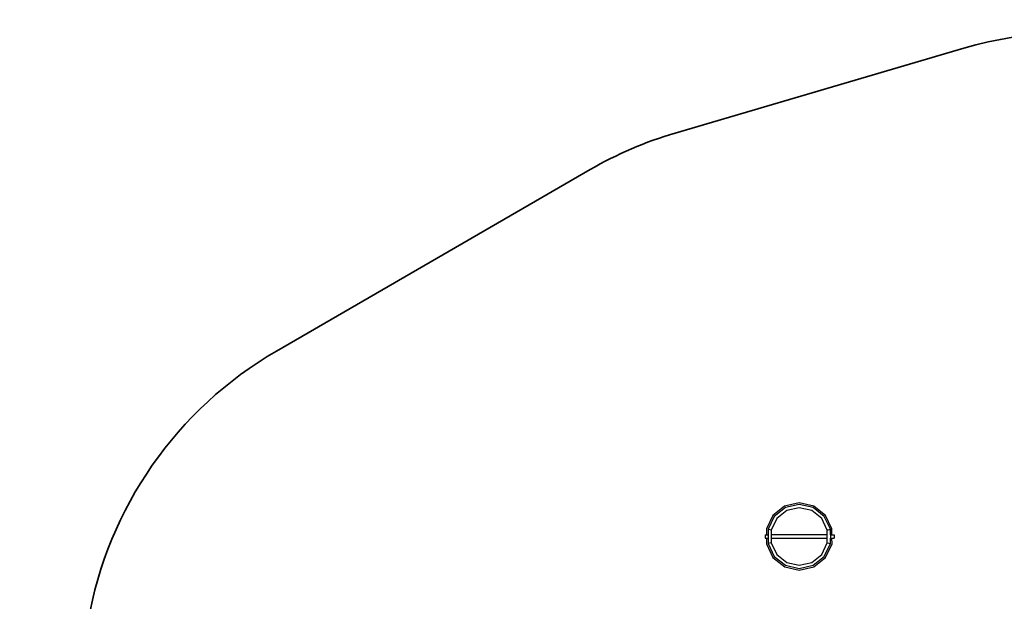
# Model space of a CAD drawing. Units: millimetres. Extents: x -6897 to 5531, y -4830 to 3583.
# Drawn here: x -6847 to -3047, y 1339 to 3583 of the extents above; entities that cross this region are included whole.
import ezdxf

# ---------------------------------------------------------------- set-up
doc = ezdxf.new("R2010")
doc.units = ezdxf.units.MM
doc.layers.add('Зона безопасности', color=7, linetype='Continuous', lineweight=35, true_color=0x00a0e3)
doc.layers.add('Размеры', color=1, linetype='Continuous', lineweight=5)
doc.dimstyles.new('размеры Маф', dxfattribs={"dimtxt": 150, "dimasz": 50, "dimexe": 50, "dimexo": 0.0625, "dimgap": 0.09, "dimtad": 1, "dimdec": 0, "dimzin": 0, "dimdsep": 46, "dimtxsty": 'Standard', "dimblk": 'ARCHTICK', "dimcen": 0.09, "dimdle": 50, "dimclrd": 256, "dimclre": 256, "dimclrt": 256, "dimadec": 0, "dimazin": 0, "dimtfac": 1, "dimtdec": 0, "dimtix": 1, "dimtofl": 0, "dimtmove": 0, "dimatfit": 3, "dimfxl": 1, "dimtolj": 1, "dimtzin": 0, "dimlwd": -1, "dimlwe": -1, "dimarcsym": 1})

# ---------------------------------------------------------------- blocks, each defined once
blk = doc.blocks.new('_ArchTick')
at = {"color": 0, "linetype": 'ByBlock', "const_width": 0.15}
blk.add_lwpolyline([(-0.5, -0.5), (0.5, 0.5)], dxfattribs=at)
blk = doc.blocks.new('*D13')
at = {"layer": 'Defpoints', "color": 0, "transparency": 16777216}
for p in [(-2821.8, 3532.7), (5481.1, 3532.7), (-3662.3, -3698.7)]:
    blk.add_point(p, dxfattribs=at)
at = {"layer": 'Размеры', "transparency": 16777216}
for p, q in [((5481.1, -3748.7), (5481.1, 3582.7)), ((-2821.8, 3532.7), (5531.1, 3532.7)), ((-3662.2, -3698.7), (5531.1, -3698.7))]:
    blk.add_line(p, q, dxfattribs=at)
at = {"layer": 'Размеры', "transparency": 16777216, "xscale": 50, "yscale": 50, "zscale": 50}
for p, rotation in [((5481.1, 3532.7), 90), ((5481.1, -3698.7), 270)]:
    blk.add_blockref('_ArchTick', p, dxfattribs=dict(at, rotation=rotation))
at = {"layer": 'Размеры', "transparency": 16777216, "insert": (5406, -83), "char_height": 150, "attachment_point": 5, "rotation": 90}
blk.add_mtext('\\A1;7231', dxfattribs=at)
blk = doc.blocks.new('*D15')
at = {"layer": 'Defpoints', "color": 0, "transparency": 16777216}
for p in [(-114.2, 1954), (5017.5, 1954), (-3983.1, -1747.2)]:
    blk.add_point(p, dxfattribs=at)
at = {"layer": 'Размеры', "transparency": 16777216}
for p, q in [((5017.5, -1797.2), (5017.5, 2004)), ((-114.1, 1954), (5067.5, 1954)), ((-3983, -1747.2), (5067.5, -1747.2))]:
    blk.add_line(p, q, dxfattribs=at)
at = {"layer": 'Размеры', "transparency": 16777216, "xscale": 50, "yscale": 50, "zscale": 50}
for p, rotation in [((5017.5, 1954), 90), ((5017.5, -1747.2), 270)]:
    blk.add_blockref('_ArchTick', p, dxfattribs=dict(at, rotation=rotation))
at = {"layer": 'Размеры', "transparency": 16777216, "insert": (4942.4, 103.4), "char_height": 150, "attachment_point": 5, "rotation": 90}
blk.add_mtext('\\A1;3701', dxfattribs=at)

msp = doc.modelspace()

# ---------------------------------------------------------------- linework, layer by layer
for p, q in [((-3838.4, 1718.9), (-3894.7, 1706.1)), ((-3838.4, 1712.6), (-3892, 1700.4)), ((-3782.1, 1706.1), (-3838.4, 1718.9)), ((-3784.9, 1700.4), (-3838.4, 1712.6)), ((-3894.7, 1706.1), (-3939.8, 1670.1)), ((-3892, 1700.4), (-3934.9, 1666.2)), ((-3886.6, 1689.2), (-3925.2, 1658.4)), ((-3838.4, 1700.2), (-3886.6, 1689.2)), ((-3790.2, 1689.3), (-3838.4, 1700.2)), ((-3751.6, 1658.5), (-3790.2, 1689.3)), ((-3741.9, 1666.2), (-3784.9, 1700.4)), ((-3737, 1670.1), (-3782.1, 1706.1)), ((-3939.8, 1670.1), (-3964.8, 1618.1)), ((-3934.9, 1666.2), (-3958.7, 1616.7)), ((-3925.2, 1658.4), (-3946.6, 1613.9)), ((-3730.2, 1613.9), (-3751.6, 1658.5)), ((-3718.1, 1616.7), (-3741.9, 1666.2)), ((-3712, 1618.1), (-3737, 1670.1)), ((-3964.8, 1618.1), (-3964.8, 1595.2)), ((-3946.6, 1613.9), (-3958.7, 1616.7)), ((-3958.7, 1616.7), (-3958.7, 1595.3)), ((-3946.6, 1613.9), (-3946.6, 1595.3)), ((-3730.2, 1613.9), (-3718.1, 1616.7)), ((-3730.2, 1595.3), (-3730.2, 1613.9)), ((-3718.1, 1595.3), (-3718.1, 1616.7)), ((-3712, 1595.3), (-3712, 1618.1)), ((-3969.6, 1595.2), (-3969.6, 1583.1)), ((-3969.6, 1595.2), (-3964.8, 1595.2)), ((-3969.6, 1583.1), (-3964.8, 1583.1)), ((-3964.8, 1595.2), (-3958.7, 1595.3)), ((-3964.8, 1583.1), (-3958.7, 1583.2)), ((-3964.8, 1583.1), (-3964.8, 1560.3)), ((-3964.8, 1560.3), (-3939.8, 1508.3)), ((-3958.7, 1595.3), (-3958.7, 1583.2)), ((-3958.7, 1583.2), (-3958.7, 1561.7)), ((-3946.6, 1564.5), (-3958.7, 1561.7)), ((-3958.7, 1561.7), (-3934.9, 1512.3)), ((-3946.6, 1595.3), (-3946.6, 1583.2)), ((-3730.2, 1595.3), (-3946.6, 1595.3)), ((-3946.6, 1583.2), (-3946.6, 1564.5)), ((-3946.6, 1583.2), (-3730.2, 1583.2)), ((-3946.6, 1564.5), (-3925.2, 1520)), ((-3751.6, 1520), (-3730.2, 1564.5)), ((-3741.9, 1512.3), (-3718.1, 1561.8)), ((-3737, 1508.4), (-3711.9, 1560.4)), ((-3730.2, 1583.2), (-3730.2, 1595.3)), ((-3730.2, 1564.5), (-3730.2, 1583.2)), ((-3730.2, 1564.5), (-3718.1, 1561.8)), ((-3718.1, 1595.3), (-3712, 1595.3)), ((-3718.1, 1595.3), (-3718.1, 1583.2)), ((-3718.1, 1583.2), (-3712, 1583.2)), ((-3718.1, 1561.8), (-3718.1, 1583.2)), ((-3712, 1595.3), (-3703.5, 1595.3)), ((-3711.9, 1560.4), (-3712, 1583.2)), ((-3712, 1583.2), (-3703.5, 1583.2)), ((-3703.5, 1595.3), (-3703.5, 1583.2)), ((-3939.8, 1508.3), (-3894.6, 1472.4)), ((-3934.9, 1512.3), (-3891.9, 1478)), ((-3925.2, 1520), (-3886.5, 1489.2)), ((-3886.5, 1489.2), (-3838.4, 1478.2)), ((-3838.4, 1478.2), (-3790.2, 1489.2)), ((-3790.2, 1489.2), (-3751.6, 1520)), ((-3784.8, 1478), (-3741.9, 1512.3)), ((-3782.1, 1472.4), (-3737, 1508.4)), ((-3894.6, 1472.4), (-3838.4, 1459.5)), ((-3891.9, 1478), (-3838.4, 1465.8)), ((-3838.4, 1465.8), (-3784.8, 1478)), ((-3838.4, 1459.5), (-3782.1, 1472.4))]:
    msp.add_line(p, q)
at = {"layer": 'Зона безопасности'}
msp.add_lwpolyline([(-2591.3, -3285.2, -0.414214), (-4712, -3233.8), (-6433.2, -1427, -0.237493), (-6825.2, -136.4), (-6582.9, 1261.9, -0.222249), (-5856.1, 2304.2), (-4645.8, 3004.4, -0.05979), (-4317.3, 3145.3), (-3203, 3472.5, -0.129723), (-2437.9, 3493.6, 0.057662), (-2095.3, 3454), (2618.2, 3454, -0.414214), (4118.2, 1954), (4118.2, -1720.8, -0.414214), (2618.2, -3220.8), (-269.5, -3220.8, -0.045123), (-538.6, -3196.5, -0.045123)], format="xyb", dxfattribs=at)

# ---------------------------------------------------------------- dimensions: what is measured, and where the dimension line sits
at = {"layer": 'Размеры'}
for base, p1, p2, picture, middle in [((5481.1, 3532.7), (-3662.3, -3698.7), (-2821.8, 3532.7), '*D13', (5406, -83)), ((5017.5, 1954), (-3983.1, -1747.2), (-114.2, 1954), '*D15', (4942.4, 103.4))]:
    dim = msp.add_linear_dim(base=base, p1=p1, p2=p2, angle=90, dimstyle='размеры Маф', dxfattribs=at)
    dim.commit()
    dim.dimension.update_dxf_attribs({"geometry": picture, "text_midpoint": middle})

doc.saveas('drawing.dxf')
